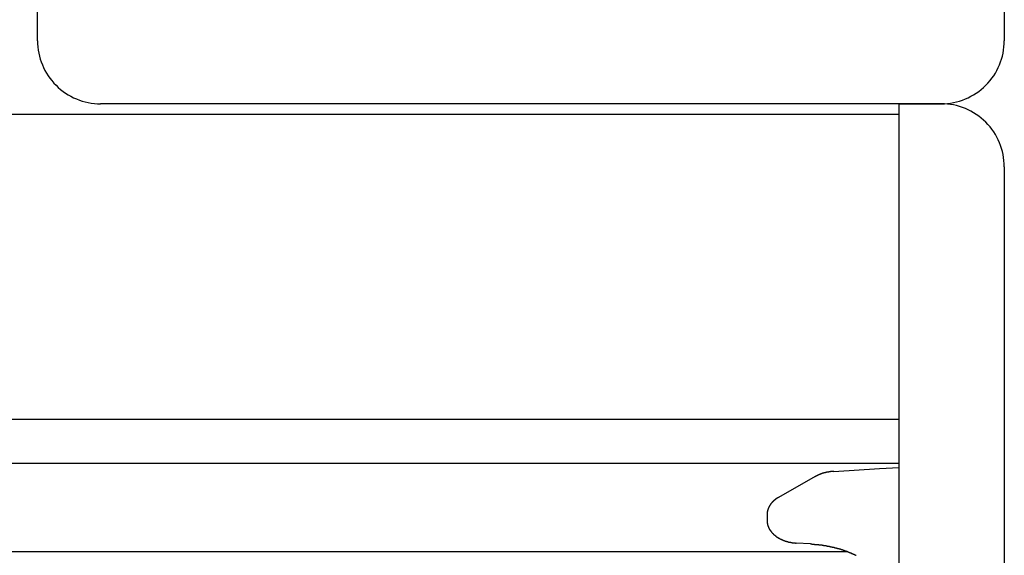
# Model space of a CAD drawing. Extents: x 0 to 1386, y 0 to 2234.
# Drawn here: x 228 to 275, y 1636 to 1661 of the extents above; entities that cross this region are included whole.
import ezdxf

# ---------------------------------------------------------------- set-up
doc = ezdxf.new("R2010")
doc.units = 0
doc.layers.get('0').update_dxf_attribs({"linetype": 'CONTINUOUS'})
doc.layers.add('YKK_12', color=2, linetype='CONTINUOUS')
doc.layers.add('YKK_13', color=4, linetype='CONTINUOUS')

msp = doc.modelspace()

# ---------------------------------------------------------------- linework, layer by layer
for points in [[(266.877, 1639.77, 0), (266.873, 1639.77, 0), (266.868, 1639.77, 0), (266.863, 1639.77, 0), (266.858, 1639.77, 0), (266.854, 1639.77, 0), (266.849, 1639.77, 0), (266.844, 1639.77, 0), (266.839, 1639.77, 0), (266.835, 1639.77, 0), (266.83, 1639.77, 0), (266.825, 1639.77, 0), (266.82, 1639.77, 0), (266.816, 1639.77, 0), (266.811, 1639.76, 0), (266.806, 1639.76, 0), (266.801, 1639.76, 0), (266.797, 1639.76, 0), (266.792, 1639.76, 0), (266.787, 1639.76, 0), (266.782, 1639.76, 0), (266.778, 1639.76, 0), (266.773, 1639.76, 0), (266.768, 1639.76, 0), (266.763, 1639.76, 0), (266.759, 1639.76, 0), (266.754, 1639.76, 0), (266.749, 1639.76, 0), (266.745, 1639.76, 0), (266.74, 1639.76, 0), (266.735, 1639.76, 0), (266.73, 1639.76, 0), (266.726, 1639.76, 0), (266.721, 1639.75, 0), (266.716, 1639.75, 0), (266.711, 1639.75, 0), (266.707, 1639.75, 0), (266.702, 1639.75, 0), (266.697, 1639.75, 0), (266.692, 1639.75, 0), (266.688, 1639.75, 0), (266.683, 1639.75, 0), (266.678, 1639.75, 0), (266.673, 1639.75, 0), (266.669, 1639.75, 0), (266.664, 1639.75, 0), (266.659, 1639.75, 0), (266.655, 1639.75, 0), (266.65, 1639.75, 0), (266.645, 1639.74, 0), (266.64, 1639.74, 0), (266.636, 1639.74, 0), (266.631, 1639.74, 0), (266.626, 1639.74, 0), (266.621, 1639.74, 0), (266.617, 1639.74, 0), (266.612, 1639.74, 0), (266.607, 1639.74, 0), (266.603, 1639.74, 0), (266.598, 1639.74, 0), (266.593, 1639.74, 0), (266.588, 1639.74, 0), (266.584, 1639.73, 0), (266.579, 1639.73, 0), (266.574, 1639.73, 0), (266.57, 1639.73, 0), (266.565, 1639.73, 0), (266.56, 1639.73, 0), (266.555, 1639.73, 0), (266.551, 1639.73, 0), (266.546, 1639.73, 0), (266.541, 1639.73, 0), (266.537, 1639.73, 0), (266.532, 1639.72, 0), (266.527, 1639.72, 0), (266.522, 1639.72, 0), (266.518, 1639.72, 0), (266.513, 1639.72, 0), (266.508, 1639.72, 0), (266.504, 1639.72, 0), (266.499, 1639.72, 0), (266.494, 1639.72, 0), (266.49, 1639.71, 0), (266.485, 1639.71, 0), (266.48, 1639.71, 0), (266.476, 1639.71, 0), (266.471, 1639.71, 0), (266.466, 1639.71, 0), (266.462, 1639.71, 0), (266.457, 1639.71, 0), (266.452, 1639.71, 0), (266.448, 1639.7, 0), (266.443, 1639.7, 0), (266.438, 1639.7, 0), (266.434, 1639.7, 0), (266.429, 1639.7, 0), (266.424, 1639.7, 0), (266.42, 1639.7, 0), (266.415, 1639.7, 0), (266.41, 1639.69, 0), (266.406, 1639.69, 0), (266.401, 1639.69, 0), (266.396, 1639.69, 0), (266.392, 1639.69, 0), (266.387, 1639.69, 0), (266.383, 1639.69, 0), (266.378, 1639.68, 0), (266.373, 1639.68, 0), (266.369, 1639.68, 0), (266.364, 1639.68, 0), (266.36, 1639.68, 0), (266.355, 1639.68, 0), (266.35, 1639.68, 0), (266.346, 1639.67, 0), (266.341, 1639.67, 0), (266.337, 1639.67, 0), (266.332, 1639.67, 0), (266.327, 1639.67, 0), (266.323, 1639.67, 0), (266.318, 1639.67, 0), (266.314, 1639.66, 0), (266.309, 1639.66, 0), (266.305, 1639.66, 0), (266.3, 1639.66, 0), (266.295, 1639.66, 0), (266.291, 1639.66, 0), (266.286, 1639.65, 0), (266.282, 1639.65, 0), (266.277, 1639.65, 0), (266.273, 1639.65, 0), (266.268, 1639.65, 0), (266.264, 1639.65, 0), (266.259, 1639.64, 0), (266.255, 1639.64, 0), (266.25, 1639.64, 0), (266.246, 1639.64, 0), (266.241, 1639.64, 0), (266.237, 1639.63, 0), (266.232, 1639.63, 0), (266.228, 1639.63, 0), (266.223, 1639.63, 0), (266.219, 1639.63, 0), (266.214, 1639.63, 0), (266.21, 1639.62, 0), (266.205, 1639.62, 0), (266.201, 1639.62, 0), (266.196, 1639.62, 0), (266.192, 1639.62, 0), (266.187, 1639.61, 0), (266.183, 1639.61, 0), (266.178, 1639.61, 0), (266.174, 1639.61, 0), (266.169, 1639.61, 0), (266.165, 1639.6, 0), (266.161, 1639.6, 0), (266.156, 1639.6, 0), (266.152, 1639.6, 0), (266.147, 1639.6, 0), (266.143, 1639.59, 0), (266.138, 1639.59, 0), (266.134, 1639.59, 0), (266.129, 1639.59, 0), (266.125, 1639.59, 0), (266.121, 1639.58, 0), (266.116, 1639.58, 0), (266.112, 1639.58, 0), (266.107, 1639.58, 0), (266.103, 1639.57, 0), (266.099, 1639.57, 0), (266.094, 1639.57, 0), (266.09, 1639.57, 0), (266.085, 1639.57, 0), (266.081, 1639.56, 0), (266.077, 1639.56, 0), (266.072, 1639.56, 0), (266.068, 1639.56, 0), (266.063, 1639.56, 0), (266.059, 1639.55, 0), (266.055, 1639.55, 0), (266.05, 1639.55, 0), (266.046, 1639.55, 0), (266.041, 1639.54, 0), (266.037, 1639.54, 0), (266.033, 1639.54, 0), (266.028, 1639.54, 0), (266.024, 1639.54, 0), (266.019, 1639.53, 0), (266.015, 1639.53, 0), (266.011, 1639.53, 0), (266.006, 1639.53, 0), (266.002, 1639.52, 0), (265.997, 1639.52, 0)], [(264.25, 1638.53, 0), (264.246, 1638.53, 0), (264.243, 1638.53, 0), (264.24, 1638.53, 0), (264.237, 1638.52, 0), (264.233, 1638.52, 0), (264.23, 1638.52, 0), (264.227, 1638.52, 0), (264.224, 1638.52, 0), (264.22, 1638.51, 0), (264.217, 1638.51, 0), (264.214, 1638.51, 0), (264.211, 1638.51, 0), (264.207, 1638.51, 0), (264.204, 1638.5, 0), (264.201, 1638.5, 0), (264.198, 1638.5, 0), (264.194, 1638.5, 0), (264.191, 1638.5, 0), (264.188, 1638.49, 0), (264.185, 1638.49, 0), (264.181, 1638.49, 0), (264.178, 1638.49, 0), (264.175, 1638.49, 0), (264.172, 1638.48, 0), (264.168, 1638.48, 0), (264.165, 1638.48, 0), (264.162, 1638.48, 0), (264.159, 1638.48, 0), (264.156, 1638.47, 0), (264.152, 1638.47, 0), (264.149, 1638.47, 0), (264.146, 1638.47, 0), (264.143, 1638.47, 0), (264.14, 1638.46, 0), (264.136, 1638.46, 0), (264.133, 1638.46, 0), (264.13, 1638.46, 0), (264.127, 1638.45, 0), (264.124, 1638.45, 0), (264.121, 1638.45, 0), (264.117, 1638.45, 0), (264.114, 1638.45, 0), (264.111, 1638.44, 0), (264.108, 1638.44, 0), (264.105, 1638.44, 0), (264.102, 1638.44, 0), (264.099, 1638.43, 0), (264.096, 1638.43, 0), (264.092, 1638.43, 0), (264.089, 1638.43, 0), (264.086, 1638.42, 0), (264.083, 1638.42, 0), (264.08, 1638.42, 0), (264.077, 1638.42, 0), (264.074, 1638.42, 0), (264.071, 1638.41, 0), (264.068, 1638.41, 0), (264.065, 1638.41, 0), (264.062, 1638.41, 0), (264.059, 1638.4, 0), (264.056, 1638.4, 0), (264.053, 1638.4, 0), (264.05, 1638.4, 0), (264.047, 1638.39, 0), (264.044, 1638.39, 0), (264.041, 1638.39, 0), (264.038, 1638.39, 0), (264.035, 1638.38, 0), (264.032, 1638.38, 0), (264.029, 1638.38, 0), (264.026, 1638.38, 0), (264.023, 1638.37, 0), (264.02, 1638.37, 0), (264.017, 1638.37, 0), (264.014, 1638.36, 0), (264.011, 1638.36, 0), (264.008, 1638.36, 0), (264.006, 1638.36, 0), (264.003, 1638.35, 0), (264, 1638.35, 0), (263.997, 1638.35, 0), (263.994, 1638.35, 0), (263.991, 1638.34, 0), (263.988, 1638.34, 0), (263.986, 1638.34, 0), (263.983, 1638.33, 0), (263.98, 1638.33, 0), (263.977, 1638.33, 0), (263.974, 1638.33, 0), (263.972, 1638.32, 0), (263.969, 1638.32, 0), (263.966, 1638.32, 0), (263.963, 1638.32, 0), (263.961, 1638.31, 0), (263.958, 1638.31, 0), (263.955, 1638.31, 0), (263.952, 1638.3, 0), (263.95, 1638.3, 0), (263.947, 1638.3, 0), (263.944, 1638.3, 0), (263.942, 1638.29, 0), (263.939, 1638.29, 0), (263.936, 1638.29, 0), (263.934, 1638.28, 0), (263.931, 1638.28, 0), (263.928, 1638.28, 0), (263.926, 1638.27, 0), (263.923, 1638.27, 0), (263.921, 1638.27, 0), (263.918, 1638.27, 0), (263.916, 1638.26, 0), (263.913, 1638.26, 0), (263.91, 1638.26, 0), (263.908, 1638.25, 0), (263.905, 1638.25, 0), (263.903, 1638.25, 0), (263.9, 1638.24, 0), (263.898, 1638.24, 0), (263.895, 1638.24, 0), (263.893, 1638.23, 0), (263.89, 1638.23, 0), (263.888, 1638.23, 0), (263.886, 1638.22, 0), (263.883, 1638.22, 0), (263.881, 1638.22, 0), (263.878, 1638.22, 0), (263.876, 1638.21, 0), (263.874, 1638.21, 0), (263.871, 1638.21, 0), (263.869, 1638.2, 0), (263.867, 1638.2, 0), (263.864, 1638.2, 0), (263.862, 1638.19, 0), (263.86, 1638.19, 0), (263.857, 1638.19, 0), (263.855, 1638.18, 0), (263.853, 1638.18, 0), (263.851, 1638.18, 0), (263.848, 1638.17, 0), (263.846, 1638.17, 0), (263.844, 1638.17, 0), (263.842, 1638.16, 0), (263.84, 1638.16, 0), (263.837, 1638.16, 0), (263.835, 1638.15, 0), (263.833, 1638.15, 0), (263.831, 1638.15, 0), (263.829, 1638.14, 0), (263.827, 1638.14, 0), (263.825, 1638.13, 0), (263.823, 1638.13, 0), (263.821, 1638.13, 0), (263.819, 1638.12, 0), (263.817, 1638.12, 0), (263.815, 1638.12, 0), (263.813, 1638.11, 0), (263.811, 1638.11, 0), (263.809, 1638.11, 0), (263.807, 1638.1, 0), (263.805, 1638.1, 0), (263.803, 1638.1, 0), (263.801, 1638.09, 0), (263.799, 1638.09, 0), (263.797, 1638.09, 0), (263.795, 1638.08, 0), (263.793, 1638.08, 0), (263.792, 1638.07, 0), (263.79, 1638.07, 0), (263.788, 1638.07, 0), (263.786, 1638.06, 0), (263.784, 1638.06, 0), (263.783, 1638.06, 0), (263.781, 1638.05, 0), (263.779, 1638.05, 0), (263.778, 1638.04, 0), (263.776, 1638.04, 0), (263.774, 1638.04, 0), (263.773, 1638.03, 0), (263.771, 1638.03, 0), (263.769, 1638.03, 0), (263.768, 1638.02, 0), (263.766, 1638.02, 0), (263.765, 1638.01, 0), (263.763, 1638.01, 0), (263.762, 1638.01, 0), (263.76, 1638, 0), (263.759, 1638, 0), (263.757, 1638, 0), (263.756, 1637.99, 0), (263.754, 1637.99, 0), (263.753, 1637.98, 0), (263.752, 1637.98, 0), (263.75, 1637.98, 0), (263.749, 1637.97, 0), (263.748, 1637.97, 0), (263.746, 1637.96, 0), (263.745, 1637.96, 0), (263.744, 1637.96, 0), (263.742, 1637.95, 0), (263.741, 1637.95, 0), (263.74, 1637.95, 0), (263.739, 1637.94, 0), (263.738, 1637.94, 0), (263.737, 1637.93, 0), (263.735, 1637.93, 0), (263.734, 1637.93, 0), (263.733, 1637.92, 0), (263.732, 1637.92, 0), (263.731, 1637.91, 0), (263.73, 1637.91, 0), (263.729, 1637.91, 0), (263.728, 1637.9, 0), (263.727, 1637.9, 0), (263.726, 1637.89, 0), (263.726, 1637.89, 0), (263.725, 1637.89, 0), (263.724, 1637.88, 0), (263.723, 1637.88, 0), (263.722, 1637.87, 0), (263.721, 1637.87, 0), (263.721, 1637.87, 0), (263.72, 1637.86, 0), (263.719, 1637.86, 0), (263.719, 1637.85, 0), (263.718, 1637.85, 0), (263.717, 1637.85, 0), (263.717, 1637.84, 0), (263.716, 1637.84, 0), (263.716, 1637.83, 0), (263.715, 1637.83, 0), (263.715, 1637.82, 0), (263.714, 1637.82, 0), (263.714, 1637.82, 0), (263.713, 1637.81, 0), (263.713, 1637.81, 0), (263.713, 1637.8, 0), (263.712, 1637.8, 0), (263.712, 1637.8, 0), (263.712, 1637.79, 0), (263.711, 1637.79, 0), (263.711, 1637.78, 0), (263.711, 1637.78, 0), (263.71, 1637.78, 0), (263.71, 1637.77, 0), (263.71, 1637.77, 0), (263.71, 1637.76, 0), (263.71, 1637.76, 0), (263.709, 1637.76, 0), (263.709, 1637.75, 0), (263.709, 1637.75, 0), (263.709, 1637.74, 0), (263.709, 1637.74, 0), (263.708, 1637.73, 0), (263.708, 1637.73, 0), (263.708, 1637.73, 0)], [(263.708, 1637.43, 0), (263.709, 1637.42, 0), (263.709, 1637.41, 0), (263.709, 1637.41, 0), (263.71, 1637.4, 0), (263.71, 1637.4, 0), (263.711, 1637.39, 0), (263.711, 1637.38, 0), (263.711, 1637.38, 0), (263.712, 1637.37, 0), (263.712, 1637.36, 0), (263.713, 1637.36, 0), (263.713, 1637.35, 0), (263.714, 1637.34, 0), (263.715, 1637.34, 0), (263.715, 1637.33, 0), (263.716, 1637.33, 0), (263.717, 1637.32, 0), (263.718, 1637.31, 0), (263.718, 1637.31, 0), (263.719, 1637.3, 0), (263.72, 1637.29, 0), (263.721, 1637.29, 0), (263.722, 1637.28, 0), (263.723, 1637.28, 0), (263.725, 1637.27, 0), (263.726, 1637.26, 0), (263.727, 1637.26, 0), (263.728, 1637.25, 0), (263.73, 1637.24, 0), (263.731, 1637.24, 0), (263.733, 1637.23, 0), (263.734, 1637.23, 0), (263.736, 1637.22, 0), (263.738, 1637.21, 0), (263.74, 1637.21, 0), (263.741, 1637.2, 0), (263.743, 1637.2, 0), (263.745, 1637.19, 0), (263.747, 1637.18, 0), (263.749, 1637.18, 0), (263.751, 1637.17, 0), (263.753, 1637.17, 0), (263.756, 1637.16, 0), (263.758, 1637.15, 0), (263.76, 1637.15, 0), (263.762, 1637.14, 0), (263.765, 1637.14, 0), (263.767, 1637.13, 0), (263.769, 1637.12, 0), (263.772, 1637.12, 0), (263.774, 1637.11, 0), (263.777, 1637.11, 0), (263.78, 1637.1, 0), (263.782, 1637.1, 0), (263.785, 1637.09, 0), (263.788, 1637.08, 0), (263.791, 1637.08, 0), (263.793, 1637.07, 0), (263.796, 1637.07, 0), (263.799, 1637.06, 0), (263.802, 1637.06, 0), (263.805, 1637.05, 0), (263.808, 1637.05, 0), (263.811, 1637.04, 0), (263.814, 1637.03, 0), (263.817, 1637.03, 0), (263.82, 1637.02, 0), (263.823, 1637.02, 0), (263.826, 1637.01, 0), (263.83, 1637.01, 0), (263.833, 1637, 0), (263.836, 1637, 0), (263.839, 1636.99, 0), (263.843, 1636.99, 0), (263.846, 1636.98, 0), (263.85, 1636.98, 0), (263.853, 1636.97, 0), (263.856, 1636.97, 0), (263.86, 1636.96, 0), (263.863, 1636.96, 0), (263.867, 1636.95, 0), (263.871, 1636.95, 0), (263.874, 1636.94, 0), (263.878, 1636.94, 0), (263.881, 1636.93, 0), (263.885, 1636.93, 0), (263.889, 1636.92, 0), (263.893, 1636.92, 0), (263.896, 1636.91, 0), (263.9, 1636.91, 0), (263.904, 1636.9, 0), (263.908, 1636.9, 0), (263.912, 1636.89, 0), (263.916, 1636.89, 0), (263.92, 1636.88, 0), (263.923, 1636.88, 0), (263.927, 1636.87, 0), (263.931, 1636.87, 0), (263.935, 1636.86, 0), (263.94, 1636.86, 0), (263.944, 1636.85, 0), (263.948, 1636.85, 0), (263.952, 1636.85, 0), (263.956, 1636.84, 0), (263.96, 1636.84, 0), (263.964, 1636.83, 0), (263.968, 1636.83, 0), (263.973, 1636.82, 0), (263.977, 1636.82, 0), (263.981, 1636.81, 0), (263.985, 1636.81, 0), (263.99, 1636.81, 0), (263.994, 1636.8, 0), (263.998, 1636.8, 0), (264.003, 1636.79, 0), (264.007, 1636.79, 0), (264.012, 1636.78, 0), (264.016, 1636.78, 0), (264.02, 1636.78, 0), (264.025, 1636.77, 0), (264.029, 1636.77, 0), (264.034, 1636.76, 0), (264.038, 1636.76, 0), (264.043, 1636.76, 0), (264.048, 1636.75, 0), (264.052, 1636.75, 0), (264.057, 1636.74, 0), (264.061, 1636.74, 0), (264.066, 1636.74, 0), (264.071, 1636.73, 0), (264.075, 1636.73, 0), (264.08, 1636.73, 0), (264.085, 1636.72, 0), (264.089, 1636.72, 0), (264.094, 1636.71, 0), (264.099, 1636.71, 0), (264.103, 1636.71, 0), (264.108, 1636.7, 0), (264.113, 1636.7, 0), (264.118, 1636.7, 0), (264.122, 1636.69, 0), (264.127, 1636.69, 0), (264.132, 1636.68, 0), (264.137, 1636.68, 0), (264.142, 1636.68, 0), (264.147, 1636.67, 0), (264.151, 1636.67, 0), (264.156, 1636.67, 0), (264.161, 1636.66, 0), (264.166, 1636.66, 0), (264.171, 1636.66, 0), (264.176, 1636.65, 0), (264.181, 1636.65, 0), (264.186, 1636.65, 0), (264.191, 1636.64, 0), (264.196, 1636.64, 0), (264.201, 1636.64, 0), (264.206, 1636.63, 0), (264.211, 1636.63, 0), (264.216, 1636.63, 0), (264.221, 1636.63, 0), (264.226, 1636.62, 0), (264.231, 1636.62, 0), (264.236, 1636.62, 0), (264.241, 1636.61, 0), (264.246, 1636.61, 0), (264.251, 1636.61, 0), (264.256, 1636.6, 0), (264.261, 1636.6, 0), (264.266, 1636.6, 0), (264.271, 1636.6, 0), (264.276, 1636.59, 0), (264.282, 1636.59, 0), (264.287, 1636.59, 0), (264.292, 1636.58, 0), (264.297, 1636.58, 0), (264.302, 1636.58, 0), (264.307, 1636.58, 0), (264.313, 1636.57, 0), (264.318, 1636.57, 0), (264.323, 1636.57, 0), (264.328, 1636.56, 0), (264.333, 1636.56, 0), (264.339, 1636.56, 0), (264.344, 1636.56, 0), (264.349, 1636.55, 0), (264.354, 1636.55, 0), (264.359, 1636.55, 0), (264.365, 1636.55, 0), (264.37, 1636.54, 0), (264.375, 1636.54, 0), (264.381, 1636.54, 0), (264.386, 1636.54, 0), (264.391, 1636.53, 0), (264.396, 1636.53, 0), (264.402, 1636.53, 0), (264.407, 1636.53, 0), (264.412, 1636.52, 0), (264.418, 1636.52, 0), (264.423, 1636.52, 0), (264.428, 1636.52, 0), (264.434, 1636.51, 0), (264.439, 1636.51, 0), (264.444, 1636.51, 0), (264.45, 1636.51, 0), (264.455, 1636.5, 0), (264.46, 1636.5, 0), (264.466, 1636.5, 0), (264.471, 1636.5, 0), (264.476, 1636.5, 0), (264.482, 1636.49, 0), (264.487, 1636.49, 0), (264.493, 1636.49, 0), (264.498, 1636.49, 0), (264.503, 1636.49, 0), (264.509, 1636.48, 0), (264.514, 1636.48, 0), (264.52, 1636.48, 0), (264.525, 1636.48, 0), (264.53, 1636.48, 0), (264.536, 1636.47, 0), (264.541, 1636.47, 0), (264.547, 1636.47, 0), (264.552, 1636.47, 0), (264.558, 1636.47, 0), (264.563, 1636.46, 0), (264.569, 1636.46, 0), (264.574, 1636.46, 0), (264.58, 1636.46, 0), (264.585, 1636.46, 0), (264.591, 1636.45, 0), (264.596, 1636.45, 0), (264.602, 1636.45, 0), (264.607, 1636.45, 0), (264.612, 1636.45, 0), (264.618, 1636.45, 0), (264.624, 1636.44, 0), (264.629, 1636.44, 0), (264.635, 1636.44, 0), (264.64, 1636.44, 0), (264.646, 1636.44, 0), (264.651, 1636.44, 0), (264.657, 1636.43, 0), (264.662, 1636.43, 0), (264.668, 1636.43, 0), (264.673, 1636.43, 0), (264.679, 1636.43, 0), (264.684, 1636.43, 0), (264.69, 1636.43, 0), (264.695, 1636.42, 0), (264.701, 1636.42, 0), (264.707, 1636.42, 0), (264.712, 1636.42, 0), (264.718, 1636.42, 0), (264.723, 1636.42, 0), (264.729, 1636.42, 0), (264.734, 1636.41, 0), (264.74, 1636.41, 0), (264.746, 1636.41, 0), (264.751, 1636.41, 0), (264.757, 1636.41, 0), (264.762, 1636.41, 0), (264.768, 1636.41, 0), (264.774, 1636.41, 0), (264.779, 1636.41, 0), (264.785, 1636.4, 0), (264.79, 1636.4, 0), (264.796, 1636.4, 0), (264.802, 1636.4, 0), (264.807, 1636.4, 0), (264.813, 1636.4, 0), (264.818, 1636.4, 0), (264.824, 1636.4, 0), (264.83, 1636.4, 0), (264.835, 1636.39, 0), (264.841, 1636.39, 0), (264.846, 1636.39, 0), (264.852, 1636.39, 0), (264.858, 1636.39, 0), (264.863, 1636.39, 0), (264.869, 1636.39, 0), (264.875, 1636.39, 0), (264.88, 1636.39, 0), (264.886, 1636.39, 0), (264.892, 1636.39, 0), (264.897, 1636.39, 0), (264.903, 1636.38, 0), (264.909, 1636.38, 0), (264.914, 1636.38, 0), (264.92, 1636.38, 0), (264.925, 1636.38, 0), (264.931, 1636.38, 0), (264.937, 1636.38, 0), (264.942, 1636.38, 0), (264.948, 1636.38, 0), (264.954, 1636.38, 0), (264.959, 1636.38, 0), (264.965, 1636.38, 0), (264.971, 1636.38, 0), (264.976, 1636.37, 0), (264.982, 1636.37, 0), (264.988, 1636.37, 0), (264.993, 1636.37, 0), (264.999, 1636.37, 0), (265.005, 1636.37, 0), (265.01, 1636.37, 0), (265.016, 1636.37, 0), (265.022, 1636.37, 0), (265.027, 1636.37, 0), (265.033, 1636.37, 0), (265.039, 1636.37, 0), (265.044, 1636.37, 0), (265.05, 1636.37, 0), (265.056, 1636.37, 0), (265.061, 1636.36, 0), (265.067, 1636.36, 0), (265.073, 1636.36, 0), (265.078, 1636.36, 0), (265.084, 1636.36, 0)], [(265.78, 1636.32, 0), (265.789, 1636.32, 0), (265.799, 1636.32, 0), (265.809, 1636.32, 0), (265.819, 1636.32, 0), (265.829, 1636.32, 0), (265.839, 1636.31, 0), (265.849, 1636.31, 0), (265.859, 1636.31, 0), (265.869, 1636.31, 0), (265.879, 1636.31, 0), (265.889, 1636.31, 0), (265.899, 1636.31, 0), (265.909, 1636.31, 0), (265.919, 1636.31, 0), (265.929, 1636.31, 0), (265.939, 1636.31, 0), (265.949, 1636.31, 0), (265.959, 1636.31, 0), (265.969, 1636.3, 0), (265.979, 1636.3, 0), (265.989, 1636.3, 0), (265.999, 1636.3, 0), (266.009, 1636.3, 0), (266.019, 1636.3, 0), (266.029, 1636.3, 0), (266.039, 1636.3, 0), (266.048, 1636.3, 0), (266.058, 1636.3, 0), (266.068, 1636.3, 0), (266.078, 1636.29, 0), (266.088, 1636.29, 0), (266.098, 1636.29, 0), (266.108, 1636.29, 0), (266.118, 1636.29, 0), (266.128, 1636.29, 0), (266.138, 1636.29, 0), (266.148, 1636.29, 0), (266.158, 1636.29, 0), (266.168, 1636.28, 0), (266.178, 1636.28, 0), (266.188, 1636.28, 0), (266.198, 1636.28, 0), (266.208, 1636.28, 0), (266.217, 1636.28, 0), (266.227, 1636.28, 0), (266.237, 1636.28, 0), (266.247, 1636.27, 0), (266.257, 1636.27, 0), (266.267, 1636.27, 0), (266.277, 1636.27, 0), (266.287, 1636.27, 0), (266.297, 1636.27, 0), (266.307, 1636.27, 0), (266.317, 1636.27, 0), (266.327, 1636.26, 0), (266.336, 1636.26, 0), (266.346, 1636.26, 0), (266.356, 1636.26, 0), (266.366, 1636.26, 0), (266.376, 1636.26, 0), (266.386, 1636.26, 0), (266.396, 1636.25, 0), (266.406, 1636.25, 0), (266.416, 1636.25, 0), (266.425, 1636.25, 0), (266.435, 1636.25, 0), (266.445, 1636.25, 0), (266.455, 1636.24, 0), (266.465, 1636.24, 0), (266.475, 1636.24, 0), (266.485, 1636.24, 0), (266.495, 1636.24, 0), (266.505, 1636.24, 0), (266.514, 1636.23, 0), (266.524, 1636.23, 0), (266.534, 1636.23, 0), (266.544, 1636.23, 0), (266.554, 1636.23, 0), (266.564, 1636.22, 0), (266.574, 1636.22, 0), (266.583, 1636.22, 0), (266.593, 1636.22, 0), (266.603, 1636.22, 0), (266.613, 1636.22, 0), (266.623, 1636.21, 0), (266.633, 1636.21, 0), (266.643, 1636.21, 0), (266.652, 1636.21, 0), (266.662, 1636.21, 0), (266.672, 1636.2, 0), (266.682, 1636.2, 0), (266.692, 1636.2, 0), (266.702, 1636.2, 0), (266.711, 1636.2, 0), (266.721, 1636.19, 0), (266.731, 1636.19, 0), (266.741, 1636.19, 0), (266.751, 1636.19, 0), (266.76, 1636.19, 0), (266.77, 1636.18, 0), (266.78, 1636.18, 0), (266.79, 1636.18, 0), (266.8, 1636.18, 0), (266.81, 1636.17, 0), (266.819, 1636.17, 0), (266.829, 1636.17, 0), (266.839, 1636.17, 0), (266.849, 1636.17, 0), (266.858, 1636.16, 0), (266.868, 1636.16, 0), (266.878, 1636.16, 0), (266.888, 1636.16, 0), (266.898, 1636.15, 0), (266.907, 1636.15, 0), (266.917, 1636.15, 0), (266.927, 1636.15, 0), (266.937, 1636.14, 0), (266.946, 1636.14, 0), (266.956, 1636.14, 0), (266.966, 1636.14, 0), (266.976, 1636.13, 0), (266.986, 1636.13, 0), (266.995, 1636.13, 0), (267.005, 1636.13, 0), (267.015, 1636.12, 0), (267.024, 1636.12, 0), (267.034, 1636.12, 0), (267.044, 1636.12, 0), (267.054, 1636.11, 0), (267.063, 1636.11, 0), (267.073, 1636.11, 0), (267.083, 1636.11, 0), (267.093, 1636.1, 0), (267.102, 1636.1, 0), (267.112, 1636.1, 0), (267.122, 1636.1, 0), (267.131, 1636.09, 0), (267.141, 1636.09, 0), (267.151, 1636.09, 0), (267.16, 1636.08, 0), (267.17, 1636.08, 0), (267.18, 1636.08, 0), (267.189, 1636.08, 0), (267.199, 1636.07, 0), (267.209, 1636.07, 0), (267.218, 1636.07, 0), (267.228, 1636.06, 0), (267.238, 1636.06, 0), (267.247, 1636.06, 0), (267.257, 1636.06, 0), (267.266, 1636.05, 0), (267.276, 1636.05, 0), (267.286, 1636.05, 0), (267.295, 1636.04, 0), (267.305, 1636.04, 0), (267.314, 1636.04, 0), (267.324, 1636.03, 0), (267.333, 1636.03, 0), (267.343, 1636.03, 0), (267.353, 1636.02, 0), (267.362, 1636.02, 0), (267.372, 1636.02, 0), (267.381, 1636.01, 0), (267.391, 1636.01, 0), (267.4, 1636.01, 0), (267.41, 1636, 0), (267.419, 1636, 0), (267.429, 1636, 0), (267.438, 1635.99, 0), (267.448, 1635.99, 0), (267.457, 1635.99, 0), (267.467, 1635.98, 0), (267.476, 1635.98, 0), (267.486, 1635.98, 0), (267.495, 1635.97, 0), (267.504, 1635.97, 0), (267.514, 1635.96, 0), (267.523, 1635.96, 0), (267.533, 1635.96, 0), (267.542, 1635.95, 0), (267.552, 1635.95, 0), (267.561, 1635.95, 0), (267.57, 1635.94, 0), (267.58, 1635.94, 0), (267.589, 1635.93, 0), (267.598, 1635.93, 0), (267.608, 1635.93, 0), (267.617, 1635.92, 0), (267.627, 1635.92, 0), (267.636, 1635.92, 0), (267.645, 1635.91, 0), (267.655, 1635.91, 0), (267.664, 1635.9, 0), (267.673, 1635.9, 0), (267.683, 1635.9, 0), (267.692, 1635.89, 0), (267.701, 1635.89, 0), (267.71, 1635.88, 0), (267.72, 1635.88, 0), (267.729, 1635.87, 0), (267.738, 1635.87, 0), (267.748, 1635.87, 0), (267.757, 1635.86, 0), (267.766, 1635.86, 0), (267.776, 1635.85, 0), (267.785, 1635.85, 0), (267.794, 1635.85, 0), (267.803, 1635.84, 0), (267.813, 1635.84, 0), (267.822, 1635.83, 0), (267.831, 1635.83, 0), (267.84, 1635.83, 0), (267.85, 1635.82, 0), (267.859, 1635.82, 0), (267.868, 1635.81, 0), (267.878, 1635.81, 0), (267.887, 1635.8, 0), (267.896, 1635.8, 0), (267.905, 1635.8, 0), (267.915, 1635.79, 0), (267.924, 1635.79, 0), (267.933, 1635.78, 0), (267.942, 1635.78, 0)]]:
    msp.add_polyline3d(points)
at = {"layer": 'YKK_12'}
for p, q in [((189.9949, 1656.761715), (269.9949, 1656.761715)), ((189.9949, 1642.261245), (269.9949, 1642.261245)), ((189.9949, 1640.161716), (269.9949, 1640.161716)), ((189.9949, 1635.961716), (267.521422, 1635.961716))]:
    msp.add_line(p, q, dxfattribs=at)
at = {"layer": 'YKK_13', "linetype": 'Continuous'}
for p, q in [((228.9949, 1660.261715), (228.9949, 1662.261715)), ((274.9949, 1662.261715), (274.9949, 1660.261715)), ((271.9949, 1657.261715), (231.9949, 1657.261715)), ((269.9949, 1657.261715), (271.9949, 1657.261715)), ((269.9949, 1611.261715), (269.9949, 1657.261715)), ((274.9949, 1654.261715), (274.9949, 1614.261715)), ((266.877421, 1639.771042), (269.049205, 1639.903874)), ((269.049205, 1639.903874), (269.9949, 1639.961715)), ((265.997434, 1639.522508), (264.24975, 1638.533056)), ((263.708146, 1637.726472), (263.708146, 1637.427136)), ((265.779514, 1636.319539), (265.084084, 1636.362073))]:
    msp.add_line(p, q, dxfattribs=at)
for centre, start, end in [((231.9949, 1660.261715), 180, 225), ((271.9949, 1660.261715), 315, 0), ((231.9949, 1660.261715), 225, 270), ((271.9949, 1660.261715), 270, 315), ((271.9949, 1654.261715), 45, 90), ((271.9949, 1654.261715), 0, 45)]:
    msp.add_arc(centre, 3, start, end, dxfattribs=at)

doc.saveas('drawing.dxf')
